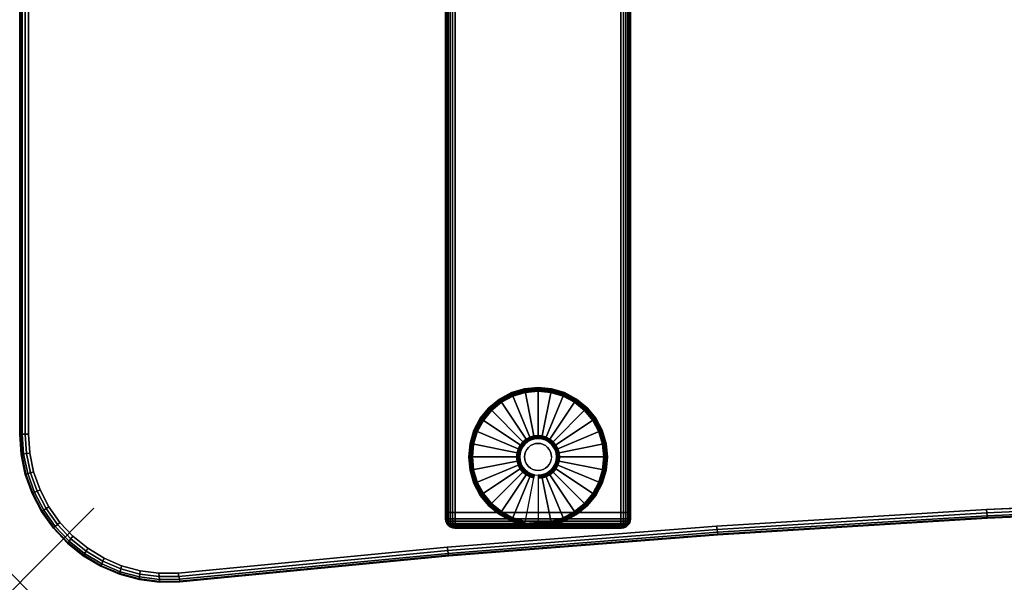
# Model space of a CAD drawing. Units: inches. Extents: x -0.2 to 48, y -24 to 0.
# Drawn here: x 0 to 13.3, y -24 to -16.4 of the extents above; entities that cross this region are included whole.
import ezdxf

# ---------------------------------------------------------------- set-up
doc = ezdxf.new("R2010")
doc.units = ezdxf.units.IN
doc.header["$MEASUREMENT"] = 0
doc.header["$PDMODE"] = 3
doc.header["$PDSIZE"] = 1
for name, color, linetype in [('A-FURN-3-NODE', 7, 'Continuous'), ('A-FURN-3-TABLE-LEG-FOOT', 253, 'Continuous'), ('A-FURN-3-TABLE-LEG-FOOT-TRIM', 251, 'Continuous'), ('A-FURN-3-TABLE-LEG-GLIDE', 253, 'Continuous'), ('A-FURN-3-TABLE-SURFACE-BOTTOM', 255, 'Continuous'), ('A-FURN-3-TABLE-SURFACE-EDGE', 255, 'Continuous'), ('A-FURN-3-TABLE-SURFACE-TOP-HPL-TFL', 255, 'Continuous')]:
    doc.layers.add(name, color=color, linetype=linetype)

msp = doc.modelspace()

# ---------------------------------------------------------------- linework, layer by layer
at = {"layer": 'A-FURN-3-NODE'}
msp.add_point((0, -24), dxfattribs=at)
at = {"layer": 'A-FURN-3-TABLE-LEG-FOOT-TRIM'}
for points, invisible_edges in [([(5.875, -23.268, 0.905), (5.875, -23.268, 0.904), (8.125, -23.268, 0.904), (8.125, -23.268, 0.905)], 10), ([(5.875, -23.268, 0.904), (5.876, -23.268, 0.903), (8.124, -23.268, 0.903), (8.125, -23.268, 0.904)], 10), ([(5.875, -23.268, 0.905), (8.125, -23.268, 0.905), (8.125, -23.268, 1.645), (5.875, -23.268, 1.645)], 5), ([(5.876, -23.268, 1.648), (5.875, -23.268, 1.646), (8.125, -23.268, 1.646), (8.124, -23.268, 1.648)], 10), ([(5.875, -23.268, 1.646), (5.875, -23.268, 1.645), (8.125, -23.268, 1.645), (8.125, -23.268, 1.646)], 10), ([(5.876, -23.268, 0.903), (5.876, -23.268, 0.901), (8.124, -23.268, 0.901), (8.124, -23.268, 0.903)], 10), ([(5.876, -23.268, 0.901), (5.878, -23.268, 0.901), (8.123, -23.268, 0.901), (8.124, -23.268, 0.901)], 10), ([(5.878, -23.268, 1.649), (5.876, -23.268, 1.649), (8.124, -23.268, 1.649), (8.123, -23.268, 1.649)], 10), ([(5.876, -23.268, 1.649), (5.876, -23.268, 1.648), (8.124, -23.268, 1.648), (8.124, -23.268, 1.649)], 10), ([(5.878, -23.268, 0.901), (5.879, -23.268, 0.9), (8.121, -23.268, 0.9), (8.123, -23.268, 0.901)], 10), ([(5.879, -23.268, 1.65), (5.878, -23.268, 1.649), (8.123, -23.268, 1.649), (8.121, -23.268, 1.65)], 10), ([(5.879, -23.268, 0.9), (5.88, -23.268, 0.9), (8.12, -23.268, 0.9), (8.121, -23.268, 0.9)], 8), ([(5.88, -23.268, 1.65), (5.879, -23.268, 1.65), (8.121, -23.268, 1.65), (8.12, -23.268, 1.65)], 2)]:
    msp.add_3dface(points, dxfattribs=dict(at, invisible_edges=invisible_edges))
at = {"layer": 'A-FURN-3-TABLE-LEG-GLIDE'}
for points, invisible_edges in [([(7.34, -21.488), (7.493, -21.57), (6.507, -21.57), (6.66, -21.488)], 10), ([(7.173, -21.437), (7.34, -21.488), (6.66, -21.488), (6.827, -21.437)], 10), ([(7, -21.42), (7.173, -21.437), (6.827, -21.437), (7, -21.42)], 2), ([(7.493, -21.57), (7.628, -21.68), (6.372, -21.68), (6.507, -21.57)], 10), ([(7.628, -21.68), (7.738, -21.815), (6.262, -21.815), (6.372, -21.68)], 10), ([(7.738, -21.815), (7.82, -21.968), (6.18, -21.968), (6.262, -21.815)], 10), ([(7.82, -21.968), (7.87, -22.134), (6.13, -22.134), (6.18, -21.968)], 10), ([(6.952, -22.065, 0.396), (6.905, -22.079, 0.396), (6.93, -22.139, 0.396), (6.964, -22.129, 0.396)], 10), ([(7, -22.06, 0.396), (6.952, -22.065, 0.396), (6.964, -22.129, 0.396), (7, -22.126, 0.396)], 10), ([(7.048, -22.065, 0.396), (7, -22.06, 0.396), (7, -22.126, 0.396), (7.036, -22.129, 0.396)], 10), ([(7.095, -22.079, 0.396), (7.048, -22.065, 0.396), (7.036, -22.129, 0.396), (7.07, -22.139, 0.396)], 10), ([(7.87, -22.134), (7.888, -22.308), (6.113, -22.308), (6.13, -22.134)], 10), ([(6.794, -22.17, 0.396), (6.771, -22.213, 0.396), (6.832, -22.238, 0.396), (6.849, -22.206, 0.396)], 10), ([(6.825, -22.133, 0.396), (6.794, -22.17, 0.396), (6.849, -22.206, 0.396), (6.871, -22.179, 0.396)], 10), ([(6.862, -22.102, 0.396), (6.825, -22.133, 0.396), (6.871, -22.179, 0.396), (6.899, -22.156, 0.396)], 10), ([(6.905, -22.079, 0.396), (6.862, -22.102, 0.396), (6.899, -22.156, 0.396), (6.93, -22.139, 0.396)], 10), ([(7.138, -22.102, 0.396), (7.095, -22.079, 0.396), (7.07, -22.139, 0.396), (7.101, -22.156, 0.396)], 10), ([(7.175, -22.133, 0.396), (7.138, -22.102, 0.396), (7.101, -22.156, 0.396), (7.129, -22.179, 0.396)], 10), ([(7.206, -22.17, 0.396), (7.175, -22.133, 0.396), (7.129, -22.179, 0.396), (7.151, -22.206, 0.396)], 10), ([(7.229, -22.213, 0.396), (7.206, -22.17, 0.396), (7.151, -22.206, 0.396), (7.168, -22.238, 0.396)], 10), ([(7.888, -22.308), (7.87, -22.481), (6.13, -22.481), (6.113, -22.308)], 10), ([(6.757, -22.259, 0.396), (6.753, -22.308, 0.396), (6.818, -22.308, 0.396), (6.821, -22.272, 0.396)], 10), ([(6.753, -22.308, 0.396), (6.757, -22.356, 0.396), (6.821, -22.343, 0.396), (6.818, -22.308, 0.396)], 10), ([(6.771, -22.213, 0.396), (6.757, -22.259, 0.396), (6.821, -22.272, 0.396), (6.832, -22.238, 0.396)], 10), ([(7.243, -22.259, 0.396), (7.229, -22.213, 0.396), (7.168, -22.238, 0.396), (7.179, -22.272, 0.396)], 10), ([(7.248, -22.308, 0.396), (7.243, -22.259, 0.396), (7.179, -22.272, 0.396), (7.182, -22.308, 0.396)], 10), ([(7.243, -22.356, 0.396), (7.248, -22.308, 0.396), (7.182, -22.308, 0.396), (7.179, -22.343, 0.396)], 10), ([(6.757, -22.356, 0.396), (6.771, -22.402, 0.396), (6.832, -22.377, 0.396), (6.821, -22.343, 0.396)], 10), ([(6.771, -22.402, 0.396), (6.794, -22.445, 0.396), (6.849, -22.409, 0.396), (6.832, -22.377, 0.396)], 10), ([(6.794, -22.445, 0.396), (6.825, -22.483, 0.396), (6.871, -22.436, 0.396), (6.849, -22.409, 0.396)], 10), ([(6.825, -22.483, 0.396), (6.862, -22.513, 0.396), (6.899, -22.459, 0.396), (6.871, -22.436, 0.396)], 10), ([(6.862, -22.513, 0.396), (6.905, -22.536, 0.396), (6.93, -22.476, 0.396), (6.899, -22.459, 0.396)], 10), ([(7.095, -22.536, 0.396), (7.138, -22.513, 0.396), (7.101, -22.459, 0.396), (7.07, -22.476, 0.396)], 10), ([(7.138, -22.513, 0.396), (7.175, -22.483, 0.396), (7.129, -22.436, 0.396), (7.101, -22.459, 0.396)], 10), ([(7.175, -22.483, 0.396), (7.206, -22.445, 0.396), (7.151, -22.409, 0.396), (7.129, -22.436, 0.396)], 10), ([(7.206, -22.445, 0.396), (7.229, -22.402, 0.396), (7.168, -22.377, 0.396), (7.151, -22.409, 0.396)], 10), ([(7.229, -22.402, 0.396), (7.243, -22.356, 0.396), (7.179, -22.343, 0.396), (7.168, -22.377, 0.396)], 10), ([(7.87, -22.481), (7.82, -22.647), (6.18, -22.647), (6.13, -22.481)], 10), ([(6.905, -22.536, 0.396), (6.952, -22.55, 0.396), (6.964, -22.486, 0.396), (6.93, -22.476, 0.396)], 10), ([(6.952, -22.55, 0.396), (7, -22.555, 0.396), (7, -22.49, 0.396), (6.964, -22.486, 0.396)], 10), ([(7, -22.555, 0.396), (7.048, -22.55, 0.396), (7.036, -22.486, 0.396), (7, -22.49, 0.396)], 10), ([(7.048, -22.55, 0.396), (7.095, -22.536, 0.396), (7.07, -22.476, 0.396), (7.036, -22.486, 0.396)], 10), ([(7.82, -22.647), (7.738, -22.801), (6.262, -22.801), (6.18, -22.647)], 10), ([(7.738, -22.801), (7.628, -22.935), (6.372, -22.935), (6.262, -22.801)], 10), ([(7.628, -22.935), (7.493, -23.046), (6.507, -23.046), (6.372, -22.935)], 10), ([(7.493, -23.046), (7.34, -23.128), (6.66, -23.128), (6.507, -23.046)], 10), ([(7.34, -23.128), (7.173, -23.178), (6.827, -23.178), (6.66, -23.128)], 10), ([(7.173, -23.178), (7, -23.195), (7, -23.195), (6.827, -23.178)], 8)]:
    msp.add_3dface(points, dxfattribs=dict(at, invisible_edges=invisible_edges))
at = {"layer": 'A-FURN-3-TABLE-SURFACE-BOTTOM'}
for points, invisible_edges in [([(2.123, -0.118, 41.04), (2.138, -23.878, 41.04), (1.881, -23.879, 41.04), (1.861, -0.134, 41.04)], 5), ([(5.772, -23.528, 41.04), (2.138, -23.878, 41.04), (2.123, -0.118, 41.04), (5.772, -23.528, 41.04)], 6), ([(2.123, -0.118, 41.04), (9.411, -23.241, 41.04), (5.772, -23.528, 41.04), (2.123, -0.118, 41.04)], 5), ([(13.054, -23.018, 41.04), (9.411, -23.241, 41.04), (2.123, -0.118, 41.04), (13.054, -23.018, 41.04)], 6), ([(2.123, -0.118, 41.04), (16.701, -22.858, 41.04), (13.054, -23.018, 41.04), (2.123, -0.118, 41.04)], 5), ([(20.35, -22.763, 41.04), (16.701, -22.858, 41.04), (2.123, -0.118, 41.04), (20.35, -22.763, 41.04)], 6), ([(24, -22.731, 41.04), (20.35, -22.763, 41.04), (2.123, -0.118, 41.04), (24, -22.731, 41.04)], 6), ([(45.877, -0.118, 41.04), (24, -22.731, 41.04), (2.123, -0.118, 41.04), (45.877, -0.118, 41.04)], 3), ([(1.604, -0.185, 41.04), (1.625, -23.845, 41.04), (1.377, -23.776, 41.04), (1.356, -0.268, 41.04)], 5), ([(1.861, -0.134, 41.04), (1.881, -23.879, 41.04), (1.625, -23.845, 41.04), (1.604, -0.185, 41.04)], 5), ([(1.121, -0.383, 41.04), (1.14, -23.674, 41.04), (0.919, -23.541, 41.04), (0.903, -0.528, 41.04)], 5), ([(1.356, -0.268, 41.04), (1.377, -23.776, 41.04), (1.14, -23.674, 41.04), (1.121, -0.383, 41.04)], 5), ([(0.903, -0.528, 41.04), (0.919, -23.541, 41.04), (0.719, -23.379, 41.04), (0.706, -0.7, 41.04)], 5), ([(0.706, -0.7, 41.04), (0.719, -23.379, 41.04), (0.543, -23.191, 41.04), (0.533, -0.897, 41.04)], 5), ([(0.533, -0.897, 41.04), (0.543, -23.191, 41.04), (0.394, -22.981, 41.04), (0.387, -1.114, 41.04)], 5), ([(0.387, -1.114, 41.04), (0.394, -22.981, 41.04), (0.275, -22.752, 41.04), (0.271, -1.349, 41.04)], 5), ([(0.271, -1.349, 41.04), (0.275, -22.752, 41.04), (0.188, -22.509, 41.04), (0.186, -1.597, 41.04)], 5), ([(0.186, -1.597, 41.04), (0.188, -22.509, 41.04), (0.136, -22.257, 41.04), (0.135, -1.854, 41.04)], 5), ([(0.135, -1.854, 41.04), (0.136, -22.257, 41.04), (0.118, -22, 41.04), (0.118, -2.115, 41.04)], 1)]:
    msp.add_3dface(points, dxfattribs=dict(at, invisible_edges=invisible_edges))
at = {"layer": 'A-FURN-3-TABLE-SURFACE-TOP-HPL-TFL'}
for points, invisible_edges in [([(1.881, -23.879, 42.04), (2.138, -23.878, 42.04), (2.123, -0.118, 42.04), (1.861, -0.134, 42.04)], 10), ([(2.123, -0.118, 42.04), (2.138, -23.878, 42.04), (5.772, -23.528, 42.04)], 9), ([(5.772, -23.528, 42.04), (9.411, -23.241, 42.04), (2.123, -0.118, 42.04)], 10), ([(2.123, -0.118, 42.04), (9.411, -23.241, 42.04), (13.054, -23.018, 42.04)], 9), ([(13.054, -23.018, 42.04), (16.701, -22.858, 42.04), (2.123, -0.118, 42.04)], 10), ([(2.123, -0.118, 42.04), (16.701, -22.858, 42.04), (20.35, -22.763, 42.04)], 9), ([(2.123, -0.118, 42.04), (20.35, -22.763, 42.04), (24, -22.731, 42.04)], 9), ([(2.123, -0.118, 42.04), (24, -22.731, 42.04), (45.877, -0.118, 42.04)], 3), ([(1.377, -23.776, 42.04), (1.625, -23.845, 42.04), (1.604, -0.185, 42.04), (1.356, -0.268, 42.04)], 10), ([(1.625, -23.845, 42.04), (1.881, -23.879, 42.04), (1.861, -0.134, 42.04), (1.604, -0.185, 42.04)], 10), ([(0.919, -23.541, 42.04), (1.14, -23.674, 42.04), (1.121, -0.383, 42.04), (0.903, -0.528, 42.04)], 10), ([(1.14, -23.674, 42.04), (1.377, -23.776, 42.04), (1.356, -0.268, 42.04), (1.121, -0.383, 42.04)], 10), ([(0.719, -23.379, 42.04), (0.919, -23.541, 42.04), (0.903, -0.528, 42.04), (0.706, -0.7, 42.04)], 10), ([(0.543, -23.191, 42.04), (0.719, -23.379, 42.04), (0.706, -0.7, 42.04), (0.533, -0.897, 42.04)], 10), ([(0.394, -22.981, 42.04), (0.543, -23.191, 42.04), (0.533, -0.897, 42.04), (0.387, -1.114, 42.04)], 10), ([(0.275, -22.752, 42.04), (0.394, -22.981, 42.04), (0.387, -1.114, 42.04), (0.271, -1.349, 42.04)], 10), ([(0.188, -22.509, 42.04), (0.275, -22.752, 42.04), (0.271, -1.349, 42.04), (0.186, -1.597, 42.04)], 10), ([(0.136, -22.257, 42.04), (0.188, -22.509, 42.04), (0.186, -1.597, 42.04), (0.135, -1.854, 42.04)], 10), ([(0.118, -22, 42.04), (0.136, -22.257, 42.04), (0.135, -1.854, 42.04), (0.118, -2.115, 42.04)], 2)]:
    msp.add_3dface(points, dxfattribs=dict(at, invisible_edges=invisible_edges))

# ---------------------------------------------------------------- meshes
at = {"layer": 'A-FURN-3-TABLE-LEG-FOOT'}
mesh = msp.add_polymesh((2, 29), dxfattribs=at)
for k, corner in enumerate([(8.12, -23.058, 1.775), (8.154, -23.058, 1.771), (8.185, -23.058, 1.758), (8.212, -23.058, 1.737), (8.233, -23.058, 1.71), (8.246, -23.058, 1.679), (8.25, -23.058, 1.645), (8.25, -23.058, 0.905), (8.246, -23.058, 0.871), (8.233, -23.058, 0.84), (8.212, -23.058, 0.813), (8.185, -23.058, 0.792), (8.154, -23.058, 0.779), (8.12, -23.058, 0.775), (5.88, -23.058, 0.775), (5.846, -23.058, 0.779), (5.815, -23.058, 0.792), (5.788, -23.058, 0.813), (5.767, -23.058, 0.84), (5.754, -23.058, 0.871), (5.75, -23.058, 0.905), (5.75, -23.058, 1.645), (5.754, -23.058, 1.679), (5.767, -23.058, 1.71), (5.788, -23.058, 1.737), (5.815, -23.058, 1.758), (5.846, -23.058, 1.771), (5.88, -23.058, 1.775), (8.12, -23.058, 1.775), (8.12, -1.058, 1.775), (8.154, -1.058, 1.771), (8.185, -1.058, 1.758), (8.212, -1.058, 1.737), (8.233, -1.058, 1.71), (8.246, -1.058, 1.679), (8.25, -1.058, 1.645), (8.25, -1.058, 0.905), (8.246, -1.058, 0.871), (8.233, -1.058, 0.84), (8.212, -1.058, 0.813), (8.185, -1.058, 0.792), (8.154, -1.058, 0.779), (8.12, -1.058, 0.775), (5.88, -1.058, 0.775), (5.846, -1.058, 0.779), (5.815, -1.058, 0.792), (5.788, -1.058, 0.813), (5.767, -1.058, 0.84), (5.754, -1.058, 0.871), (5.75, -1.058, 0.905), (5.75, -1.058, 1.645), (5.754, -1.058, 1.679), (5.767, -1.058, 1.71), (5.788, -1.058, 1.737), (5.815, -1.058, 1.758), (5.846, -1.058, 1.771), (5.88, -1.058, 1.775), (8.12, -1.058, 1.775)]):
    mesh.set_mesh_vertex(divmod(k, 29), corner)
at = {"layer": 'A-FURN-3-TABLE-LEG-FOOT-TRIM'}
mesh = msp.add_polymesh((29, 8), dxfattribs=at)
for k, corner in enumerate([(8.125, -23.268, 0.905), (8.157, -23.263, 0.905), (8.188, -23.251, 0.905), (8.213, -23.231, 0.905), (8.233, -23.205, 0.905), (8.246, -23.175, 0.905), (8.25, -23.143, 0.905), (8.25, -23.058, 0.905), (8.125, -23.268, 0.904), (8.156, -23.263, 0.895), (8.185, -23.251, 0.888), (8.21, -23.231, 0.881), (8.229, -23.205, 0.876), (8.241, -23.175, 0.872), (8.246, -23.143, 0.871), (8.246, -23.058, 0.871), (8.124, -23.268, 0.903), (8.152, -23.263, 0.886), (8.178, -23.251, 0.871), (8.201, -23.231, 0.858), (8.218, -23.205, 0.848), (8.229, -23.175, 0.842), (8.233, -23.143, 0.84), (8.233, -23.058, 0.84), (8.124, -23.268, 0.901), (8.146, -23.263, 0.879), (8.168, -23.251, 0.857), (8.186, -23.231, 0.839), (8.2, -23.205, 0.825), (8.209, -23.175, 0.816), (8.212, -23.143, 0.813), (8.212, -23.058, 0.813), (8.123, -23.268, 0.901), (8.139, -23.263, 0.873), (8.154, -23.251, 0.847), (8.167, -23.231, 0.824), (8.177, -23.205, 0.807), (8.183, -23.175, 0.796), (8.185, -23.143, 0.792), (8.185, -23.058, 0.792), (8.121, -23.268, 0.9), (8.13, -23.263, 0.869), (8.137, -23.251, 0.84), (8.144, -23.231, 0.815), (8.149, -23.205, 0.796), (8.153, -23.175, 0.784), (8.154, -23.143, 0.779), (8.154, -23.058, 0.779), (8.12, -23.268, 0.9), (8.12, -23.263, 0.868), (8.12, -23.251, 0.838), (8.12, -23.231, 0.812), (8.12, -23.205, 0.792), (8.12, -23.175, 0.779), (8.12, -23.143, 0.775), (8.12, -23.058, 0.775), (5.88, -23.268, 0.9), (5.88, -23.263, 0.868), (5.88, -23.251, 0.838), (5.88, -23.231, 0.812), (5.88, -23.205, 0.792), (5.88, -23.175, 0.779), (5.88, -23.143, 0.775), (5.88, -23.058, 0.775), (5.879, -23.268, 0.9), (5.87, -23.263, 0.869), (5.863, -23.251, 0.84), (5.856, -23.231, 0.815), (5.851, -23.205, 0.796), (5.847, -23.175, 0.784), (5.846, -23.143, 0.779), (5.846, -23.058, 0.779), (5.878, -23.268, 0.901), (5.861, -23.263, 0.873), (5.846, -23.251, 0.847), (5.833, -23.231, 0.824), (5.823, -23.205, 0.807), (5.817, -23.175, 0.796), (5.815, -23.143, 0.792), (5.815, -23.058, 0.792), (5.876, -23.268, 0.901), (5.854, -23.263, 0.879), (5.832, -23.251, 0.857), (5.814, -23.231, 0.839), (5.8, -23.205, 0.825), (5.791, -23.175, 0.816), (5.788, -23.143, 0.813), (5.788, -23.058, 0.813), (5.876, -23.268, 0.903), (5.848, -23.263, 0.886), (5.822, -23.251, 0.871), (5.799, -23.231, 0.858), (5.782, -23.205, 0.848), (5.771, -23.175, 0.842), (5.767, -23.143, 0.84), (5.767, -23.058, 0.84), (5.875, -23.268, 0.904), (5.844, -23.263, 0.895), (5.815, -23.251, 0.888), (5.79, -23.231, 0.881), (5.771, -23.205, 0.876), (5.759, -23.175, 0.872), (5.754, -23.143, 0.871), (5.754, -23.058, 0.871), (5.875, -23.268, 0.905), (5.843, -23.263, 0.905), (5.813, -23.251, 0.905), (5.787, -23.231, 0.905), (5.767, -23.205, 0.905), (5.754, -23.175, 0.905), (5.75, -23.143, 0.905), (5.75, -23.058, 0.905), (5.875, -23.268, 1.645), (5.843, -23.263, 1.645), (5.813, -23.251, 1.645), (5.787, -23.231, 1.645), (5.767, -23.205, 1.645), (5.754, -23.175, 1.645), (5.75, -23.143, 1.645), (5.75, -23.058, 1.645), (5.875, -23.268, 1.646), (5.844, -23.263, 1.655), (5.815, -23.251, 1.662), (5.79, -23.231, 1.669), (5.771, -23.205, 1.674), (5.759, -23.175, 1.678), (5.754, -23.143, 1.679), (5.754, -23.058, 1.679), (5.876, -23.268, 1.648), (5.848, -23.263, 1.664), (5.822, -23.251, 1.679), (5.799, -23.231, 1.692), (5.782, -23.205, 1.702), (5.771, -23.175, 1.708), (5.767, -23.143, 1.71), (5.767, -23.058, 1.71), (5.876, -23.268, 1.649), (5.854, -23.263, 1.671), (5.832, -23.251, 1.693), (5.814, -23.231, 1.711), (5.8, -23.205, 1.725), (5.791, -23.175, 1.734), (5.788, -23.143, 1.737), (5.788, -23.058, 1.737), (5.878, -23.268, 1.649), (5.861, -23.263, 1.677), (5.846, -23.251, 1.703), (5.833, -23.231, 1.726), (5.823, -23.205, 1.743), (5.817, -23.175, 1.754), (5.815, -23.143, 1.758), (5.815, -23.058, 1.758), (5.879, -23.268, 1.65), (5.87, -23.263, 1.681), (5.863, -23.251, 1.71), (5.856, -23.231, 1.735), (5.851, -23.205, 1.754), (5.847, -23.175, 1.766), (5.846, -23.143, 1.771), (5.846, -23.058, 1.771), (5.88, -23.268, 1.65), (5.88, -23.263, 1.682), (5.88, -23.251, 1.713), (5.88, -23.231, 1.738), (5.88, -23.205, 1.758), (5.88, -23.175, 1.771), (5.88, -23.143, 1.775), (5.88, -23.058, 1.775), (8.12, -23.268, 1.65), (8.12, -23.263, 1.682), (8.12, -23.251, 1.713), (8.12, -23.231, 1.738), (8.12, -23.205, 1.758), (8.12, -23.175, 1.771), (8.12, -23.143, 1.775), (8.12, -23.058, 1.775), (8.121, -23.268, 1.65), (8.13, -23.263, 1.681), (8.137, -23.251, 1.71), (8.144, -23.231, 1.735), (8.149, -23.205, 1.754), (8.153, -23.175, 1.766), (8.154, -23.143, 1.771), (8.154, -23.058, 1.771), (8.123, -23.268, 1.649), (8.139, -23.263, 1.677), (8.154, -23.251, 1.703), (8.167, -23.231, 1.726), (8.177, -23.205, 1.743), (8.183, -23.175, 1.754), (8.185, -23.143, 1.758), (8.185, -23.058, 1.758), (8.124, -23.268, 1.649), (8.146, -23.263, 1.671), (8.168, -23.251, 1.693), (8.186, -23.231, 1.711), (8.2, -23.205, 1.725), (8.209, -23.175, 1.734), (8.212, -23.143, 1.737), (8.212, -23.058, 1.737), (8.124, -23.268, 1.648), (8.152, -23.263, 1.664), (8.178, -23.251, 1.679), (8.201, -23.231, 1.692), (8.218, -23.205, 1.702), (8.229, -23.175, 1.708), (8.233, -23.143, 1.71), (8.233, -23.058, 1.71), (8.125, -23.268, 1.646), (8.156, -23.263, 1.655), (8.185, -23.251, 1.662), (8.21, -23.231, 1.669), (8.229, -23.205, 1.674), (8.241, -23.175, 1.678), (8.246, -23.143, 1.679), (8.246, -23.058, 1.679), (8.125, -23.268, 1.645), (8.157, -23.263, 1.645), (8.188, -23.251, 1.645), (8.213, -23.231, 1.645), (8.233, -23.205, 1.645), (8.246, -23.175, 1.645), (8.25, -23.143, 1.645), (8.25, -23.058, 1.645), (8.125, -23.268, 0.905), (8.157, -23.263, 0.905), (8.188, -23.251, 0.905), (8.213, -23.231, 0.905), (8.233, -23.205, 0.905), (8.246, -23.175, 0.905), (8.25, -23.143, 0.905), (8.25, -23.058, 0.905)]):
    mesh.set_mesh_vertex(divmod(k, 8), corner)
at = {"layer": 'A-FURN-3-TABLE-LEG-GLIDE'}
mesh = msp.add_polymesh((9, 7), dxfattribs=at)
for k, corner in enumerate([(7, -21.373, 0.178), (7, -21.37, 0.163), (7, -21.37, 0.05), (7, -21.374, 0.031), (7, -21.385, 0.015), (7, -21.401, 0.004), (7, -21.42), (6.818, -21.391, 0.178), (6.817, -21.388, 0.163), (6.817, -21.388, 0.05), (6.818, -21.392, 0.031), (6.82, -21.402, 0.015), (6.823, -21.418, 0.004), (6.827, -21.437), (6.642, -21.444, 0.178), (6.641, -21.441, 0.163), (6.641, -21.441, 0.05), (6.643, -21.445, 0.031), (6.647, -21.455, 0.015), (6.653, -21.47, 0.004), (6.66, -21.488), (6.481, -21.53, 0.178), (6.479, -21.528, 0.163), (6.479, -21.528, 0.05), (6.481, -21.531, 0.031), (6.487, -21.54, 0.015), (6.496, -21.554, 0.004), (6.507, -21.57), (6.339, -21.646, 0.178), (6.337, -21.645, 0.163), (6.337, -21.645, 0.05), (6.34, -21.647, 0.031), (6.347, -21.655, 0.015), (6.359, -21.666, 0.004), (6.372, -21.68), (6.223, -21.788, 0.178), (6.22, -21.787, 0.163), (6.22, -21.787, 0.05), (6.224, -21.789, 0.031), (6.233, -21.795, 0.015), (6.246, -21.804, 0.004), (6.262, -21.815), (6.136, -21.95, 0.178), (6.134, -21.949, 0.163), (6.134, -21.949, 0.05), (6.137, -21.95, 0.031), (6.147, -21.954, 0.015), (6.162, -21.961, 0.004), (6.18, -21.968), (6.083, -22.125, 0.178), (6.081, -22.125, 0.163), (6.081, -22.125, 0.05), (6.084, -22.125, 0.031), (6.095, -22.128, 0.015), (6.111, -22.131, 0.004), (6.13, -22.134), (6.065, -22.308, 0.178), (6.063, -22.308, 0.163), (6.063, -22.308, 0.05), (6.066, -22.308, 0.031), (6.077, -22.308, 0.015), (6.093, -22.308, 0.004), (6.113, -22.308)]):
    mesh.set_mesh_vertex(divmod(k, 7), corner)
mesh = msp.add_polymesh((9, 9), dxfattribs=at)
for k, corner in enumerate([(7, -22.06, 0.396), (7, -22.049, 0.396), (7, -22.039, 0.394), (7, -22.028, 0.393), (7, -22.018, 0.39), (7, -21.406, 0.211), (7, -21.392, 0.204), (7, -21.38, 0.193), (7, -21.373, 0.178), (6.952, -22.065, 0.396), (6.95, -22.054, 0.396), (6.948, -22.044, 0.394), (6.946, -22.034, 0.393), (6.943, -22.023, 0.39), (6.824, -21.423, 0.211), (6.821, -21.409, 0.204), (6.819, -21.398, 0.193), (6.818, -21.391, 0.178), (6.905, -22.079, 0.396), (6.901, -22.069, 0.396), (6.897, -22.059, 0.394), (6.893, -22.05, 0.393), (6.889, -22.04, 0.39), (6.655, -21.475, 0.211), (6.649, -21.461, 0.204), (6.645, -21.451, 0.193), (6.642, -21.444, 0.178), (6.862, -22.102, 0.396), (6.857, -22.093, 0.396), (6.851, -22.084, 0.394), (6.845, -22.075, 0.393), (6.839, -22.067, 0.39), (6.499, -21.558, 0.211), (6.491, -21.546, 0.204), (6.485, -21.536, 0.193), (6.481, -21.53, 0.178), (6.825, -22.133, 0.396), (6.817, -22.125, 0.396), (6.81, -22.117, 0.394), (6.802, -22.11, 0.393), (6.795, -22.103, 0.39), (6.362, -21.67, 0.211), (6.352, -21.66, 0.204), (6.344, -21.652, 0.193), (6.339, -21.646, 0.178), (6.794, -22.17, 0.396), (6.785, -22.164, 0.396), (6.776, -22.158, 0.394), (6.768, -22.152, 0.393), (6.759, -22.147, 0.39), (6.25, -21.807, 0.211), (6.238, -21.799, 0.204), (6.229, -21.792, 0.193), (6.223, -21.788, 0.178), (6.771, -22.213, 0.396), (6.761, -22.209, 0.396), (6.752, -22.205, 0.394), (6.742, -22.201, 0.393), (6.732, -22.197, 0.39), (6.167, -21.963, 0.211), (6.154, -21.957, 0.204), (6.143, -21.953, 0.193), (6.136, -21.95, 0.178), (6.757, -22.259, 0.396), (6.747, -22.257, 0.396), (6.736, -22.255, 0.394), (6.726, -22.253, 0.393), (6.716, -22.251, 0.39), (6.116, -22.132, 0.211), (6.102, -22.129, 0.204), (6.09, -22.127, 0.193), (6.083, -22.125, 0.178), (6.753, -22.308, 0.396), (6.742, -22.308, 0.396), (6.731, -22.308, 0.394), (6.721, -22.308, 0.393), (6.71, -22.308, 0.39), (6.098, -22.308, 0.211), (6.084, -22.308, 0.204), (6.072, -22.308, 0.193), (6.065, -22.308, 0.178)]):
    mesh.set_mesh_vertex(divmod(k, 9), corner)
mesh = msp.add_polymesh((9, 7), dxfattribs=at)
for k, corner in enumerate([(7.935, -22.308, 0.178), (7.938, -22.308, 0.163), (7.938, -22.308, 0.05), (7.934, -22.308, 0.031), (7.923, -22.308, 0.015), (7.907, -22.308, 0.004), (7.888, -22.308), (7.917, -22.125, 0.178), (7.919, -22.125, 0.163), (7.919, -22.125, 0.05), (7.916, -22.125, 0.031), (7.905, -22.128, 0.015), (7.889, -22.131, 0.004), (7.87, -22.134), (7.864, -21.95, 0.178), (7.866, -21.949, 0.163), (7.866, -21.949, 0.05), (7.863, -21.95, 0.031), (7.853, -21.954, 0.015), (7.838, -21.961, 0.004), (7.82, -21.968), (7.777, -21.788, 0.178), (7.78, -21.787, 0.163), (7.78, -21.787, 0.05), (7.776, -21.789, 0.031), (7.767, -21.795, 0.015), (7.754, -21.804, 0.004), (7.738, -21.815), (7.661, -21.646, 0.178), (7.663, -21.645, 0.163), (7.663, -21.645, 0.05), (7.66, -21.647, 0.031), (7.653, -21.655, 0.015), (7.641, -21.666, 0.004), (7.628, -21.68), (7.519, -21.53, 0.178), (7.521, -21.528, 0.163), (7.521, -21.528, 0.05), (7.519, -21.531, 0.031), (7.513, -21.54, 0.015), (7.504, -21.554, 0.004), (7.493, -21.57), (7.358, -21.444, 0.178), (7.359, -21.441, 0.163), (7.359, -21.441, 0.05), (7.357, -21.445, 0.031), (7.353, -21.455, 0.015), (7.347, -21.47, 0.004), (7.34, -21.488), (7.182, -21.391, 0.178), (7.183, -21.388, 0.163), (7.183, -21.388, 0.05), (7.182, -21.392, 0.031), (7.18, -21.402, 0.015), (7.177, -21.418, 0.004), (7.173, -21.437), (7, -21.373, 0.178), (7, -21.37, 0.163), (7, -21.37, 0.05), (7, -21.374, 0.031), (7, -21.385, 0.015), (7, -21.401, 0.004), (7, -21.42)]):
    mesh.set_mesh_vertex(divmod(k, 7), corner)
mesh = msp.add_polymesh((9, 9), dxfattribs=at)
for k, corner in enumerate([(7.248, -22.308, 0.396), (7.258, -22.308, 0.396), (7.269, -22.308, 0.394), (7.279, -22.308, 0.393), (7.29, -22.308, 0.39), (7.902, -22.308, 0.211), (7.916, -22.308, 0.204), (7.928, -22.308, 0.193), (7.935, -22.308, 0.178), (7.243, -22.259, 0.396), (7.253, -22.257, 0.396), (7.264, -22.255, 0.394), (7.274, -22.253, 0.393), (7.284, -22.251, 0.39), (7.884, -22.132, 0.211), (7.898, -22.129, 0.204), (7.91, -22.127, 0.193), (7.917, -22.125, 0.178), (7.229, -22.213, 0.396), (7.239, -22.209, 0.396), (7.248, -22.205, 0.394), (7.258, -22.201, 0.393), (7.268, -22.197, 0.39), (7.833, -21.963, 0.211), (7.846, -21.957, 0.204), (7.857, -21.953, 0.193), (7.864, -21.95, 0.178), (7.206, -22.17, 0.396), (7.215, -22.164, 0.396), (7.224, -22.158, 0.394), (7.232, -22.152, 0.393), (7.241, -22.147, 0.39), (7.75, -21.807, 0.211), (7.762, -21.799, 0.204), (7.771, -21.792, 0.193), (7.777, -21.788, 0.178), (7.175, -22.133, 0.396), (7.183, -22.125, 0.396), (7.19, -22.117, 0.394), (7.198, -22.11, 0.393), (7.205, -22.103, 0.39), (7.638, -21.67, 0.211), (7.648, -21.66, 0.204), (7.656, -21.652, 0.193), (7.661, -21.646, 0.178), (7.138, -22.102, 0.396), (7.143, -22.093, 0.396), (7.149, -22.084, 0.394), (7.155, -22.075, 0.393), (7.161, -22.067, 0.39), (7.501, -21.558, 0.211), (7.509, -21.546, 0.204), (7.515, -21.536, 0.193), (7.519, -21.53, 0.178), (7.095, -22.079, 0.396), (7.099, -22.069, 0.396), (7.103, -22.059, 0.394), (7.107, -22.05, 0.393), (7.111, -22.04, 0.39), (7.345, -21.475, 0.211), (7.351, -21.461, 0.204), (7.355, -21.451, 0.193), (7.358, -21.444, 0.178), (7.048, -22.065, 0.396), (7.05, -22.054, 0.396), (7.052, -22.044, 0.394), (7.054, -22.034, 0.393), (7.057, -22.023, 0.39), (7.176, -21.423, 0.211), (7.179, -21.409, 0.204), (7.181, -21.398, 0.193), (7.182, -21.391, 0.178), (7, -22.06, 0.396), (7, -22.049, 0.396), (7, -22.039, 0.394), (7, -22.028, 0.393), (7, -22.018, 0.39), (7, -21.406, 0.211), (7, -21.392, 0.204), (7, -21.38, 0.193), (7, -21.373, 0.178)]):
    mesh.set_mesh_vertex(divmod(k, 9), corner)
mesh = msp.add_polymesh((2, 32), dxfattribs=dict(at, n_close=True))
for k, corner in enumerate([(7.182, -22.308, 0.396), (7.179, -22.272, 0.396), (7.168, -22.238, 0.396), (7.151, -22.206, 0.396), (7.129, -22.179, 0.396), (7.101, -22.156, 0.396), (7.07, -22.139, 0.396), (7.036, -22.129, 0.396), (7, -22.126, 0.396), (6.964, -22.129, 0.396), (6.93, -22.139, 0.396), (6.899, -22.156, 0.396), (6.871, -22.179, 0.396), (6.849, -22.206, 0.396), (6.832, -22.238, 0.396), (6.821, -22.272, 0.396), (6.818, -22.308, 0.396), (6.821, -22.343, 0.396), (6.832, -22.377, 0.396), (6.849, -22.409, 0.396), (6.871, -22.436, 0.396), (6.899, -22.459, 0.396), (6.93, -22.476, 0.396), (6.964, -22.486, 0.396), (7, -22.49, 0.396), (7.036, -22.486, 0.396), (7.07, -22.476, 0.396), (7.101, -22.459, 0.396), (7.129, -22.436, 0.396), (7.151, -22.409, 0.396), (7.168, -22.377, 0.396), (7.179, -22.343, 0.396), (7.182, -22.308, 1.378), (7.179, -22.272, 1.378), (7.168, -22.238, 1.378), (7.151, -22.206, 1.378), (7.129, -22.179, 1.378), (7.101, -22.156, 1.378), (7.07, -22.139, 1.378), (7.036, -22.129, 1.378), (7, -22.126, 1.378), (6.964, -22.129, 1.378), (6.93, -22.139, 1.378), (6.899, -22.156, 1.378), (6.871, -22.179, 1.378), (6.849, -22.206, 1.378), (6.832, -22.238, 1.378), (6.821, -22.272, 1.378), (6.818, -22.308, 1.378), (6.821, -22.343, 1.378), (6.832, -22.377, 1.378), (6.849, -22.409, 1.378), (6.871, -22.436, 1.378), (6.899, -22.459, 1.378), (6.93, -22.476, 1.378), (6.964, -22.486, 1.378), (7, -22.49, 1.378), (7.036, -22.486, 1.378), (7.07, -22.476, 1.378), (7.101, -22.459, 1.378), (7.129, -22.436, 1.378), (7.151, -22.409, 1.378), (7.168, -22.377, 1.378), (7.179, -22.343, 1.378)]):
    mesh.set_mesh_vertex(divmod(k, 32), corner)
mesh = msp.add_polymesh((8, 7), dxfattribs=at)
for k, corner in enumerate([(6.065, -22.308, 0.178), (6.063, -22.308, 0.163), (6.063, -22.308, 0.05), (6.066, -22.308, 0.031), (6.077, -22.308, 0.015), (6.093, -22.308, 0.004), (6.113, -22.308), (6.083, -22.49, 0.178), (6.081, -22.49, 0.163), (6.081, -22.49, 0.05), (6.084, -22.49, 0.031), (6.095, -22.488, 0.015), (6.111, -22.484, 0.004), (6.13, -22.481), (6.136, -22.665, 0.178), (6.134, -22.666, 0.163), (6.134, -22.666, 0.05), (6.137, -22.665, 0.031), (6.147, -22.661, 0.015), (6.162, -22.655, 0.004), (6.18, -22.647), (6.223, -22.827, 0.178), (6.22, -22.828, 0.163), (6.22, -22.828, 0.05), (6.224, -22.826, 0.031), (6.233, -22.82, 0.015), (6.246, -22.811, 0.004), (6.262, -22.801), (6.339, -22.969, 0.178), (6.337, -22.97, 0.163), (6.337, -22.97, 0.05), (6.34, -22.968, 0.031), (6.347, -22.96, 0.015), (6.359, -22.949, 0.004), (6.372, -22.935), (6.481, -23.085, 0.178), (6.479, -23.087, 0.163), (6.479, -23.087, 0.05), (6.481, -23.084, 0.031), (6.487, -23.075, 0.015), (6.496, -23.061, 0.004), (6.507, -23.046), (6.642, -23.171, 0.178), (6.641, -23.174, 0.163), (6.641, -23.174, 0.05), (6.643, -23.17, 0.031), (6.647, -23.16, 0.015), (6.653, -23.145, 0.004), (6.66, -23.128), (6.818, -23.225, 0.178), (6.817, -23.227, 0.163), (6.817, -23.227, 0.05), (6.818, -23.223, 0.031), (6.82, -23.213, 0.015), (6.823, -23.197, 0.004), (6.827, -23.178)]):
    mesh.set_mesh_vertex(divmod(k, 7), corner)
mesh = msp.add_polymesh((8, 9), dxfattribs=at)
for k, corner in enumerate([(6.753, -22.308, 0.396), (6.742, -22.308, 0.396), (6.731, -22.308, 0.394), (6.721, -22.308, 0.393), (6.71, -22.308, 0.39), (6.098, -22.308, 0.211), (6.084, -22.308, 0.204), (6.072, -22.308, 0.193), (6.065, -22.308, 0.178), (6.757, -22.356, 0.396), (6.747, -22.358, 0.396), (6.736, -22.36, 0.394), (6.726, -22.362, 0.393), (6.716, -22.364, 0.39), (6.116, -22.483, 0.211), (6.102, -22.486, 0.204), (6.09, -22.489, 0.193), (6.083, -22.49, 0.178), (6.771, -22.402, 0.396), (6.761, -22.406, 0.396), (6.752, -22.41, 0.394), (6.742, -22.414, 0.393), (6.732, -22.418, 0.39), (6.167, -22.653, 0.211), (6.154, -22.658, 0.204), (6.143, -22.663, 0.193), (6.136, -22.665, 0.178), (6.794, -22.445, 0.396), (6.785, -22.451, 0.396), (6.776, -22.457, 0.394), (6.768, -22.463, 0.393), (6.759, -22.469, 0.39), (6.25, -22.808, 0.211), (6.238, -22.816, 0.204), (6.229, -22.823, 0.193), (6.223, -22.827, 0.178), (6.825, -22.483, 0.396), (6.817, -22.49, 0.396), (6.81, -22.498, 0.394), (6.802, -22.505, 0.393), (6.795, -22.512, 0.39), (6.362, -22.945, 0.211), (6.352, -22.955, 0.204), (6.344, -22.963, 0.193), (6.339, -22.969, 0.178), (6.862, -22.513, 0.396), (6.857, -22.522, 0.396), (6.851, -22.531, 0.394), (6.845, -22.54, 0.393), (6.839, -22.548, 0.39), (6.499, -23.057, 0.211), (6.491, -23.069, 0.204), (6.485, -23.079, 0.193), (6.481, -23.085, 0.178), (6.905, -22.536, 0.396), (6.901, -22.546, 0.396), (6.897, -22.556, 0.394), (6.893, -22.566, 0.393), (6.889, -22.575, 0.39), (6.655, -23.141, 0.211), (6.649, -23.154, 0.204), (6.645, -23.164, 0.193), (6.642, -23.171, 0.178), (6.952, -22.55, 0.396), (6.95, -22.561, 0.396), (6.948, -22.571, 0.394), (6.946, -22.582, 0.393), (6.943, -22.592, 0.39), (6.824, -23.192, 0.211), (6.821, -23.206, 0.204), (6.819, -23.217, 0.193), (6.818, -23.225, 0.178)]):
    mesh.set_mesh_vertex(divmod(k, 9), corner)
mesh = msp.add_polymesh((9, 9), dxfattribs=at)
for k, corner in enumerate([(7, -22.555, 0.396), (7, -22.566, 0.396), (7, -22.576, 0.394), (7, -22.587, 0.393), (7, -22.597, 0.39), (7, -23.209, 0.211), (7, -23.224, 0.204), (7, -23.235, 0.193), (7, -23.243, 0.178), (7.048, -22.55, 0.396), (7.05, -22.561, 0.396), (7.052, -22.571, 0.394), (7.054, -22.582, 0.393), (7.057, -22.592, 0.39), (7.176, -23.192, 0.211), (7.179, -23.206, 0.204), (7.181, -23.217, 0.193), (7.182, -23.225, 0.178), (7.095, -22.536, 0.396), (7.099, -22.546, 0.396), (7.103, -22.556, 0.394), (7.107, -22.566, 0.393), (7.111, -22.575, 0.39), (7.345, -23.141, 0.211), (7.351, -23.154, 0.204), (7.355, -23.164, 0.193), (7.358, -23.171, 0.178), (7.138, -22.513, 0.396), (7.143, -22.522, 0.396), (7.149, -22.531, 0.394), (7.155, -22.54, 0.393), (7.161, -22.548, 0.39), (7.501, -23.057, 0.211), (7.509, -23.069, 0.204), (7.515, -23.079, 0.193), (7.519, -23.085, 0.178), (7.175, -22.483, 0.396), (7.183, -22.49, 0.396), (7.19, -22.498, 0.394), (7.198, -22.505, 0.393), (7.205, -22.512, 0.39), (7.638, -22.945, 0.211), (7.648, -22.955, 0.204), (7.656, -22.963, 0.193), (7.661, -22.969, 0.178), (7.206, -22.445, 0.396), (7.215, -22.451, 0.396), (7.224, -22.457, 0.394), (7.232, -22.463, 0.393), (7.241, -22.469, 0.39), (7.75, -22.808, 0.211), (7.762, -22.816, 0.204), (7.771, -22.823, 0.193), (7.777, -22.827, 0.178), (7.229, -22.402, 0.396), (7.239, -22.406, 0.396), (7.248, -22.41, 0.394), (7.258, -22.414, 0.393), (7.268, -22.418, 0.39), (7.833, -22.653, 0.211), (7.846, -22.658, 0.204), (7.857, -22.663, 0.193), (7.864, -22.665, 0.178), (7.243, -22.356, 0.396), (7.253, -22.358, 0.396), (7.264, -22.36, 0.394), (7.274, -22.362, 0.393), (7.284, -22.364, 0.39), (7.884, -22.483, 0.211), (7.898, -22.486, 0.204), (7.91, -22.489, 0.193), (7.917, -22.49, 0.178), (7.248, -22.308, 0.396), (7.258, -22.308, 0.396), (7.269, -22.308, 0.394), (7.279, -22.308, 0.393), (7.29, -22.308, 0.39), (7.902, -22.308, 0.211), (7.916, -22.308, 0.204), (7.928, -22.308, 0.193), (7.935, -22.308, 0.178)]):
    mesh.set_mesh_vertex(divmod(k, 9), corner)
mesh = msp.add_polymesh((9, 7), dxfattribs=at)
for k, corner in enumerate([(7, -23.243, 0.178), (7, -23.245, 0.163), (7, -23.245, 0.05), (7, -23.241, 0.031), (7, -23.23, 0.015), (7, -23.214, 0.004), (7, -23.195), (7.182, -23.225, 0.178), (7.183, -23.227, 0.163), (7.183, -23.227, 0.05), (7.182, -23.223, 0.031), (7.18, -23.213, 0.015), (7.177, -23.197, 0.004), (7.173, -23.178), (7.358, -23.171, 0.178), (7.359, -23.174, 0.163), (7.359, -23.174, 0.05), (7.357, -23.17, 0.031), (7.353, -23.16, 0.015), (7.347, -23.145, 0.004), (7.34, -23.128), (7.519, -23.085, 0.178), (7.521, -23.087, 0.163), (7.521, -23.087, 0.05), (7.519, -23.084, 0.031), (7.513, -23.075, 0.015), (7.504, -23.061, 0.004), (7.493, -23.046), (7.661, -22.969, 0.178), (7.663, -22.97, 0.163), (7.663, -22.97, 0.05), (7.66, -22.968, 0.031), (7.653, -22.96, 0.015), (7.641, -22.949, 0.004), (7.628, -22.935), (7.777, -22.827, 0.178), (7.78, -22.828, 0.163), (7.78, -22.828, 0.05), (7.776, -22.826, 0.031), (7.767, -22.82, 0.015), (7.754, -22.811, 0.004), (7.738, -22.801), (7.864, -22.665, 0.178), (7.866, -22.666, 0.163), (7.866, -22.666, 0.05), (7.863, -22.665, 0.031), (7.853, -22.661, 0.015), (7.838, -22.655, 0.004), (7.82, -22.647), (7.917, -22.49, 0.178), (7.919, -22.49, 0.163), (7.919, -22.49, 0.05), (7.916, -22.49, 0.031), (7.905, -22.488, 0.015), (7.889, -22.484, 0.004), (7.87, -22.481), (7.935, -22.308, 0.178), (7.938, -22.308, 0.163), (7.938, -22.308, 0.05), (7.934, -22.308, 0.031), (7.923, -22.308, 0.015), (7.907, -22.308, 0.004), (7.888, -22.308)]):
    mesh.set_mesh_vertex(divmod(k, 7), corner)
at = {"layer": 'A-FURN-3-TABLE-SURFACE-EDGE'}
mesh = msp.add_polymesh((9, 9), dxfattribs=at)
for k, corner in enumerate([(0.188, -22.509, 41.04), (0.145, -22.523, 41.049), (0.108, -22.534, 41.075), (0.084, -22.541, 41.113), (0.075, -22.544, 41.158), (0.075, -22.544, 41.922), (0.084, -22.541, 41.967), (0.108, -22.534, 42.005), (0.145, -22.523, 42.031), (0.136, -22.257, 41.04), (0.091, -22.264, 41.049), (0.053, -22.269, 41.075), (0.028, -22.273, 41.113), (0.019, -22.275, 41.158), (0.019, -22.275, 41.922), (0.028, -22.273, 41.967), (0.053, -22.269, 42.005), (0.091, -22.264, 42.031), (0.118, -22, 41.04), (0.073, -22, 41.049), (0.035, -22, 41.075), (0.009, -22, 41.113), (0, -22, 41.158), (0, -22, 41.922), (0.009, -22, 41.967), (0.035, -22, 42.005), (0.073, -22, 42.031), (0.118, -2.115, 41.04), (0.073, -2.115, 41.049), (0.035, -2.115, 41.075), (0.009, -2.115, 41.113), (0, -2.115, 41.158), (0, -2.115, 41.922), (0.009, -2.115, 41.967), (0.035, -2.115, 42.005), (0.073, -2.115, 42.031), (0.135, -1.854, 41.04), (0.09, -1.848, 41.049), (0.052, -1.843, 41.075), (0.027, -1.84, 41.113), (0.018, -1.838, 41.158), (0.018, -1.838, 41.922), (0.027, -1.84, 41.967), (0.052, -1.843, 42.005), (0.09, -1.848, 42.031), (0.186, -1.597, 41.04), (0.143, -1.585, 41.049), (0.106, -1.575, 41.075), (0.081, -1.569, 41.113), (0.072, -1.567, 41.158), (0.072, -1.567, 41.922), (0.081, -1.569, 41.967), (0.106, -1.575, 42.005), (0.143, -1.585, 42.031), (0.271, -1.349, 41.04), (0.229, -1.332, 41.049), (0.194, -1.317, 41.075), (0.17, -1.307, 41.113), (0.162, -1.304, 41.158), (0.162, -1.304, 41.922), (0.17, -1.307, 41.967), (0.194, -1.317, 42.005), (0.229, -1.332, 42.031), (0.387, -1.114, 41.04), (0.348, -1.092, 41.049), (0.315, -1.073, 41.075), (0.292, -1.06, 41.113), (0.285, -1.055, 41.158), (0.285, -1.055, 41.922), (0.292, -1.06, 41.967), (0.315, -1.073, 42.005), (0.348, -1.092, 42.031), (0.533, -0.897, 41.04), (0.497, -0.869, 41.049), (0.466, -0.846, 41.075), (0.446, -0.831, 41.113), (0.439, -0.825, 41.158), (0.439, -0.825, 41.922), (0.446, -0.831, 41.967), (0.466, -0.846, 42.005), (0.497, -0.869, 42.031)]):
    mesh.set_mesh_vertex(divmod(k, 9), corner)
mesh = msp.add_polymesh((9, 2), dxfattribs=at)
for k, corner in enumerate([(0.145, -22.523, 42.031), (0.188, -22.509, 42.04), (0.091, -22.264, 42.031), (0.136, -22.257, 42.04), (0.073, -22, 42.031), (0.118, -22, 42.04), (0.073, -2.115, 42.031), (0.118, -2.115, 42.04), (0.09, -1.848, 42.031), (0.135, -1.854, 42.04), (0.143, -1.585, 42.031), (0.186, -1.597, 42.04), (0.229, -1.332, 42.031), (0.271, -1.349, 42.04), (0.348, -1.092, 42.031), (0.387, -1.114, 42.04), (0.497, -0.869, 42.031), (0.533, -0.897, 42.04)]):
    mesh.set_mesh_vertex(divmod(k, 2), corner)
mesh = msp.add_polymesh((9, 9), dxfattribs=at)
for k, corner in enumerate([(1.625, -23.845, 41.04), (1.621, -23.89, 41.049), (1.618, -23.928, 41.075), (1.616, -23.954, 41.113), (1.615, -23.963, 41.158), (1.615, -23.963, 41.922), (1.616, -23.954, 41.967), (1.618, -23.928, 42.005), (1.621, -23.89, 42.031), (1.377, -23.776, 41.04), (1.366, -23.82, 41.049), (1.357, -23.858, 41.075), (1.351, -23.882, 41.113), (1.349, -23.891, 41.158), (1.349, -23.891, 41.922), (1.351, -23.882, 41.967), (1.357, -23.858, 42.005), (1.366, -23.82, 42.031), (1.14, -23.674, 41.04), (1.123, -23.716, 41.049), (1.109, -23.752, 41.075), (1.099, -23.776, 41.113), (1.096, -23.784, 41.158), (1.096, -23.784, 41.922), (1.099, -23.776, 41.967), (1.109, -23.752, 42.005), (1.123, -23.716, 42.031), (0.919, -23.541, 41.04), (0.896, -23.58, 41.049), (0.877, -23.613, 41.075), (0.864, -23.635, 41.113), (0.859, -23.643, 41.158), (0.859, -23.643, 41.922), (0.864, -23.635, 41.967), (0.877, -23.613, 42.005), (0.896, -23.58, 42.031), (0.719, -23.379, 41.04), (0.691, -23.414, 41.049), (0.666, -23.444, 41.075), (0.65, -23.464, 41.113), (0.645, -23.471, 41.158), (0.645, -23.471, 41.922), (0.65, -23.464, 41.967), (0.666, -23.444, 42.005), (0.691, -23.414, 42.031), (0.543, -23.191, 41.04), (0.509, -23.222, 41.049), (0.481, -23.247, 41.075), (0.462, -23.265, 41.113), (0.456, -23.271, 41.158), (0.456, -23.271, 41.922), (0.462, -23.265, 41.967), (0.481, -23.247, 42.005), (0.509, -23.222, 42.031), (0.394, -22.981, 41.04), (0.356, -23.006, 41.049), (0.324, -23.027, 41.075), (0.303, -23.042, 41.113), (0.296, -23.047, 41.158), (0.296, -23.047, 41.922), (0.303, -23.042, 41.967), (0.324, -23.027, 42.005), (0.356, -23.006, 42.031), (0.275, -22.752, 41.04), (0.234, -22.772, 41.049), (0.199, -22.788, 41.075), (0.176, -22.799, 41.113), (0.168, -22.803, 41.158), (0.168, -22.803, 41.922), (0.176, -22.799, 41.967), (0.199, -22.788, 42.005), (0.234, -22.772, 42.031), (0.188, -22.509, 41.04), (0.145, -22.523, 41.049), (0.108, -22.534, 41.075), (0.084, -22.541, 41.113), (0.075, -22.544, 41.158), (0.075, -22.544, 41.922), (0.084, -22.541, 41.967), (0.108, -22.534, 42.005), (0.145, -22.523, 42.031)]):
    mesh.set_mesh_vertex(divmod(k, 9), corner)
mesh = msp.add_polymesh((9, 2), dxfattribs=at)
for k, corner in enumerate([(1.621, -23.89, 42.031), (1.625, -23.845, 42.04), (1.366, -23.82, 42.031), (1.377, -23.776, 42.04), (1.123, -23.716, 42.031), (1.14, -23.674, 42.04), (0.896, -23.58, 42.031), (0.919, -23.541, 42.04), (0.691, -23.414, 42.031), (0.719, -23.379, 42.04), (0.509, -23.222, 42.031), (0.543, -23.191, 42.04), (0.356, -23.006, 42.031), (0.394, -22.981, 42.04), (0.234, -22.772, 42.031), (0.275, -22.752, 42.04), (0.145, -22.523, 42.031), (0.188, -22.509, 42.04)]):
    mesh.set_mesh_vertex(divmod(k, 2), corner)
mesh = msp.add_polymesh((9, 9), dxfattribs=at)
for k, corner in enumerate([(24, -22.731, 41.04), (24, -22.776, 41.049), (24, -22.814, 41.075), (24, -22.84, 41.113), (24, -22.849, 41.158), (24, -22.849, 41.922), (24, -22.84, 41.967), (24, -22.814, 42.005), (24, -22.776, 42.031), (20.35, -22.763, 41.04), (20.351, -22.808, 41.049), (20.353, -22.846, 41.075), (20.354, -22.872, 41.113), (20.354, -22.881, 41.158), (20.354, -22.881, 41.922), (20.354, -22.872, 41.967), (20.353, -22.846, 42.005), (20.351, -22.808, 42.031), (16.701, -22.858, 41.04), (16.704, -22.903, 41.049), (16.707, -22.942, 41.075), (16.709, -22.967, 41.113), (16.709, -22.976, 41.158), (16.709, -22.976, 41.922), (16.709, -22.967, 41.967), (16.707, -22.942, 42.005), (16.704, -22.903, 42.031), (13.054, -23.018, 41.04), (13.059, -23.063, 41.049), (13.063, -23.101, 41.075), (13.066, -23.126, 41.113), (13.067, -23.135, 41.158), (13.067, -23.135, 41.922), (13.066, -23.126, 41.967), (13.063, -23.101, 42.005), (13.059, -23.063, 42.031), (9.411, -23.241, 41.04), (9.417, -23.286, 41.049), (9.422, -23.324, 41.075), (9.426, -23.349, 41.113), (9.427, -23.358, 41.158), (9.427, -23.358, 41.922), (9.426, -23.349, 41.967), (9.422, -23.324, 42.005), (9.417, -23.286, 42.031), (5.772, -23.528, 41.04), (5.78, -23.572, 41.049), (5.786, -23.61, 41.075), (5.791, -23.635, 41.113), (5.793, -23.644, 41.158), (5.793, -23.644, 41.922), (5.791, -23.635, 41.967), (5.786, -23.61, 42.005), (5.78, -23.572, 42.031), (2.138, -23.878, 41.04), (2.148, -23.922, 41.049), (2.156, -23.96, 41.075), (2.161, -23.985, 41.113), (2.163, -23.993, 41.158), (2.163, -23.993, 41.922), (2.161, -23.985, 41.967), (2.156, -23.96, 42.005), (2.148, -23.922, 42.031), (1.881, -23.879, 41.04), (1.883, -23.924, 41.049), (1.886, -23.962, 41.075), (1.888, -23.988, 41.113), (1.888, -23.997, 41.158), (1.888, -23.997, 41.922), (1.888, -23.988, 41.967), (1.886, -23.962, 42.005), (1.883, -23.924, 42.031), (1.625, -23.845, 41.04), (1.621, -23.89, 41.049), (1.618, -23.928, 41.075), (1.616, -23.954, 41.113), (1.615, -23.963, 41.158), (1.615, -23.963, 41.922), (1.616, -23.954, 41.967), (1.618, -23.928, 42.005), (1.621, -23.89, 42.031)]):
    mesh.set_mesh_vertex(divmod(k, 9), corner)
mesh = msp.add_polymesh((9, 2), dxfattribs=at)
for k, corner in enumerate([(24, -22.776, 42.031), (24, -22.731, 42.04), (20.351, -22.808, 42.031), (20.35, -22.763, 42.04), (16.704, -22.903, 42.031), (16.701, -22.858, 42.04), (13.059, -23.063, 42.031), (13.054, -23.018, 42.04), (9.417, -23.286, 42.031), (9.411, -23.241, 42.04), (5.78, -23.572, 42.031), (5.772, -23.528, 42.04), (2.148, -23.922, 42.031), (2.138, -23.878, 42.04), (1.883, -23.924, 42.031), (1.881, -23.879, 42.04), (1.621, -23.89, 42.031), (1.625, -23.845, 42.04)]):
    mesh.set_mesh_vertex(divmod(k, 2), corner)

doc.saveas('drawing.dxf')
